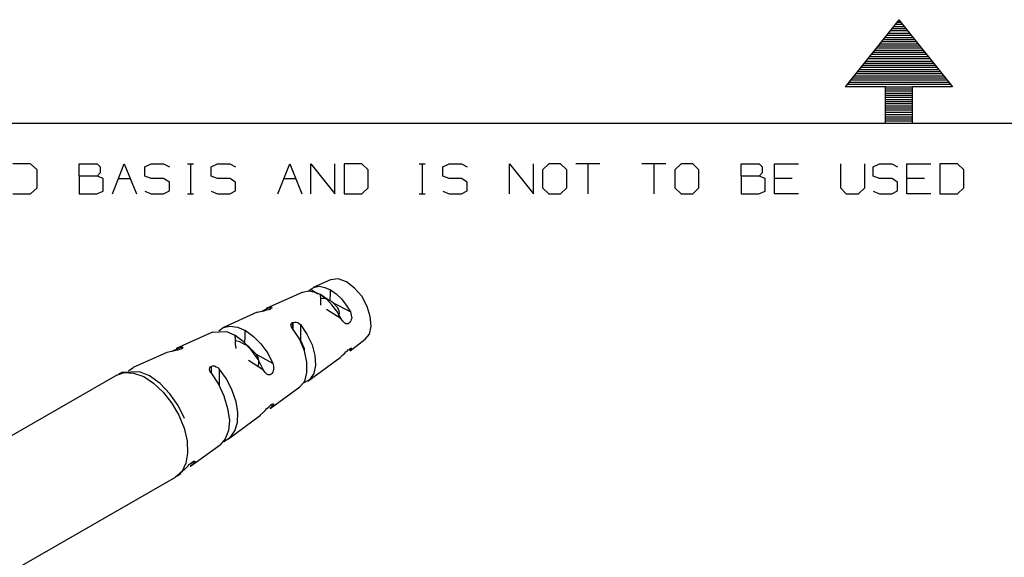
# Model space of a CAD drawing. Extents: x 0 to 11, y 0 to 8.5.
# Drawn here: x 3.5 to 5.8, y 7.2 to 8.4 of the extents above; entities that cross this region are included whole.
import ezdxf

# ---------------------------------------------------------------- set-up
doc = ezdxf.new("R2010")
doc.units = 0
doc.layers.get('0').update_dxf_attribs({"linetype": 'CONTINUOUS'})

msp = doc.modelspace()

# ---------------------------------------------------------------- linework, layer by layer
for p, q in [((5.5256, 8.4449), (5.4006, 8.2884)), ((5.5167, 8.4341), (5.5344, 8.4341)), ((5.5207, 8.439), (5.5305, 8.439)), ((5.5246, 8.4439), (5.5266, 8.4439)), ((5.5256, 8.4449), (5.6506, 8.2884)), ((5.497, 8.4085), (5.5551, 8.4085)), ((5.501, 8.4134), (5.5512, 8.4134)), ((5.5049, 8.4193), (5.5472, 8.4193)), ((5.5089, 8.4242), (5.5433, 8.4242)), ((5.5128, 8.4291), (5.5384, 8.4291)), ((5.4813, 8.3888), (5.5709, 8.3888)), ((5.4852, 8.3937), (5.5669, 8.3937)), ((5.4892, 8.3986), (5.563, 8.3986)), ((5.4931, 8.4035), (5.5591, 8.4035)), ((5.4606, 8.3642), (5.5906, 8.3642)), ((5.4646, 8.3691), (5.5866, 8.3691)), ((5.4685, 8.374), (5.5827, 8.374)), ((5.4724, 8.3789), (5.5787, 8.3789)), ((5.4764, 8.3839), (5.5748, 8.3839)), ((5.4449, 8.3435), (5.6073, 8.3435)), ((5.4488, 8.3484), (5.6024, 8.3484)), ((5.4528, 8.3543), (5.5984, 8.3543)), ((5.4567, 8.3593), (5.5945, 8.3593)), ((5.4252, 8.3189), (5.627, 8.3189)), ((5.4291, 8.3238), (5.623, 8.3238)), ((5.4331, 8.3287), (5.6191, 8.3287)), ((5.437, 8.3337), (5.6152, 8.3337)), ((5.4409, 8.3386), (5.6112, 8.3386)), ((5.4045, 8.2943), (5.6467, 8.2943)), ((5.4085, 8.2992), (5.6427, 8.2992)), ((5.4124, 8.3041), (5.6388, 8.3041)), ((5.4163, 8.3091), (5.6348, 8.3091)), ((5.4213, 8.314), (5.6309, 8.314)), ((5.4941, 8.2884), (5.4006, 8.2884)), ((5.4941, 8.2884), (5.5571, 8.2884)), ((5.4941, 8.2037), (5.4941, 8.2884)), ((5.4941, 8.2835), (5.5571, 8.2835)), ((5.4941, 8.2785), (5.5571, 8.2785)), ((5.4941, 8.2736), (5.5571, 8.2736)), ((5.6506, 8.2884), (5.5571, 8.2884)), ((5.5571, 8.2037), (5.5571, 8.2884)), ((5.4941, 8.2687), (5.5571, 8.2687)), ((5.4941, 8.2638), (5.5571, 8.2638)), ((5.4941, 8.2589), (5.5571, 8.2589)), ((5.4941, 8.2539), (5.5571, 8.2539)), ((5.4941, 8.249), (5.5571, 8.249)), ((5.4941, 8.2441), (5.5571, 8.2441)), ((5.4941, 8.2392), (5.5571, 8.2392)), ((5.4941, 8.2343), (5.5571, 8.2343)), ((5.4941, 8.2293), (5.5571, 8.2293)), ((0.3012, 8.2037), (10.75, 8.2037)), ((5.4941, 8.2234), (5.5571, 8.2234)), ((5.4941, 8.2185), (5.5571, 8.2185)), ((5.4941, 8.2136), (5.5571, 8.2136)), ((5.4941, 8.2087), (5.5571, 8.2087)), ((5.4941, 8.2037), (5.5571, 8.2037)), ((5.4941, 8.2037), (5.5571, 8.2037)), ((3.5, 8.1083), (3.4587, 8.1083)), ((3.5148, 8.0945), (3.5, 8.1083)), ((3.5148, 8.0522), (3.5148, 8.0945)), ((3.6132, 8.0797), (3.6132, 8.1083)), ((3.6132, 8.1083), (3.6555, 8.1083)), ((3.6555, 8.1083), (3.6624, 8.1014)), ((3.6624, 8.0876), (3.6555, 8.0797)), ((3.6624, 8.1014), (3.6624, 8.0876)), ((3.6909, 8.0384), (3.7185, 8.1083)), ((3.7185, 8.1083), (3.747, 8.0384)), ((3.7667, 8.1014), (3.7815, 8.1083)), ((3.7667, 8.0797), (3.7667, 8.1014)), ((3.7815, 8.1083), (3.81, 8.1083)), ((3.81, 8.1083), (3.8238, 8.1014)), ((3.8661, 8.1083), (3.8799, 8.1083)), ((3.873, 8.1083), (3.873, 8.0384)), ((3.9213, 8.1014), (3.936, 8.1083)), ((3.9213, 8.0797), (3.9213, 8.1014)), ((3.936, 8.1083), (3.9646, 8.1083)), ((3.9646, 8.1083), (3.9783, 8.1014)), ((4.0768, 8.0384), (4.1043, 8.1083)), ((4.1043, 8.1083), (4.1329, 8.0384)), ((4.1535, 8.0384), (4.1535, 8.1083)), ((4.1535, 8.1083), (4.2096, 8.0384)), ((4.2096, 8.0384), (4.2096, 8.1083)), ((4.2726, 8.1083), (4.2313, 8.1083)), ((4.2313, 8.1083), (4.2313, 8.0384)), ((4.2874, 8.0945), (4.2726, 8.1083)), ((4.2874, 8.0522), (4.2874, 8.0945)), ((4.4065, 8.1083), (4.4203, 8.1083)), ((4.4134, 8.1083), (4.4134, 8.0384)), ((4.4616, 8.1014), (4.4764, 8.1083)), ((4.4616, 8.0797), (4.4616, 8.1014)), ((4.4764, 8.1083), (4.5049, 8.1083)), ((4.5049, 8.1083), (4.5187, 8.1014)), ((4.6171, 8.0384), (4.6171, 8.1083)), ((4.6171, 8.1083), (4.6732, 8.0384)), ((4.6732, 8.0384), (4.6732, 8.1083)), ((4.7087, 8.1083), (4.6939, 8.0945)), ((4.6939, 8.0945), (4.6939, 8.0522)), ((4.7362, 8.1083), (4.7087, 8.1083)), ((4.751, 8.0945), (4.7362, 8.1083)), ((4.751, 8.0522), (4.751, 8.0945)), ((4.8278, 8.1083), (4.7717, 8.1083)), ((4.8002, 8.1083), (4.8002, 8.0384)), ((4.9823, 8.1083), (4.9262, 8.1083)), ((4.9537, 8.1083), (4.9537, 8.0384)), ((5.0177, 8.1083), (5.003, 8.0945)), ((5.003, 8.0945), (5.003, 8.0522)), ((5.0453, 8.1083), (5.0177, 8.1083)), ((5.0591, 8.0945), (5.0453, 8.1083)), ((5.0591, 8.0522), (5.0591, 8.0945)), ((5.1575, 8.0797), (5.1575, 8.1083)), ((5.1575, 8.1083), (5.1998, 8.1083)), ((5.1998, 8.1083), (5.2067, 8.1014)), ((5.2067, 8.0876), (5.1998, 8.0797)), ((5.2067, 8.1014), (5.2067, 8.0876)), ((5.2352, 8.0384), (5.2352, 8.1083)), ((5.2352, 8.1083), (5.2913, 8.1083)), ((5.3898, 8.1083), (5.3898, 8.0522)), ((5.4459, 8.0522), (5.4459, 8.1083)), ((5.4656, 8.1014), (5.4803, 8.1083)), ((5.4656, 8.0797), (5.4656, 8.1014)), ((5.4803, 8.1083), (5.5089, 8.1083)), ((5.5089, 8.1083), (5.5226, 8.1014)), ((5.5443, 8.0384), (5.5443, 8.1083)), ((5.5443, 8.1083), (5.6004, 8.1083)), ((5.6624, 8.1083), (5.6211, 8.1083)), ((5.6211, 8.1083), (5.6211, 8.0384)), ((5.6772, 8.0945), (5.6624, 8.1083)), ((5.6772, 8.0522), (5.6772, 8.0945)), ((3.6555, 8.0797), (3.6132, 8.0797)), ((3.6132, 8.0797), (3.6132, 8.0384)), ((3.6693, 8.0738), (3.6555, 8.0797)), ((3.6693, 8.0443), (3.6693, 8.0738)), ((3.7047, 8.0738), (3.7323, 8.0738)), ((3.7815, 8.0738), (3.7667, 8.0797)), ((3.81, 8.0738), (3.7815, 8.0738)), ((3.8238, 8.0659), (3.81, 8.0738)), ((3.8238, 8.0453), (3.8238, 8.0659)), ((3.936, 8.0738), (3.9213, 8.0797)), ((3.9646, 8.0738), (3.936, 8.0738)), ((3.9783, 8.0659), (3.9646, 8.0738)), ((3.9783, 8.0453), (3.9783, 8.0659)), ((4.0906, 8.0738), (4.1191, 8.0738)), ((4.4764, 8.0738), (4.4616, 8.0797)), ((4.5049, 8.0738), (4.4764, 8.0738)), ((4.5187, 8.0659), (4.5049, 8.0738)), ((4.5187, 8.0453), (4.5187, 8.0659)), ((5.1998, 8.0797), (5.1575, 8.0797)), ((5.1575, 8.0797), (5.1575, 8.0384)), ((5.2136, 8.0738), (5.1998, 8.0797)), ((5.2136, 8.0443), (5.2136, 8.0738)), ((5.2766, 8.0738), (5.2352, 8.0738)), ((5.4803, 8.0738), (5.4656, 8.0797)), ((5.5089, 8.0738), (5.4803, 8.0738)), ((5.5226, 8.0659), (5.5089, 8.0738)), ((5.5226, 8.0453), (5.5226, 8.0659)), ((5.5856, 8.0738), (5.5443, 8.0738)), ((3.5, 8.0384), (3.5148, 8.0522)), ((3.6545, 8.0384), (3.6693, 8.0443)), ((3.7667, 8.0443), (3.7815, 8.0384)), ((3.81, 8.0384), (3.8238, 8.0453)), ((3.9213, 8.0443), (3.936, 8.0384)), ((3.9646, 8.0384), (3.9783, 8.0453)), ((4.2726, 8.0384), (4.2874, 8.0522)), ((4.4616, 8.0443), (4.4764, 8.0384)), ((4.5049, 8.0384), (4.5187, 8.0453)), ((4.6939, 8.0522), (4.7087, 8.0384)), ((4.7362, 8.0384), (4.751, 8.0522)), ((5.003, 8.0522), (5.0177, 8.0384)), ((5.0453, 8.0384), (5.0591, 8.0522)), ((5.1988, 8.0384), (5.2136, 8.0443)), ((5.3898, 8.0522), (5.4026, 8.0384)), ((5.4311, 8.0384), (5.4459, 8.0522)), ((5.4656, 8.0443), (5.4803, 8.0384)), ((5.5089, 8.0384), (5.5226, 8.0453)), ((5.6624, 8.0384), (5.6772, 8.0522)), ((3.4587, 8.0384), (3.5, 8.0384)), ((3.6132, 8.0384), (3.6545, 8.0384)), ((3.7815, 8.0384), (3.81, 8.0384)), ((3.8661, 8.0384), (3.8799, 8.0384)), ((3.936, 8.0384), (3.9646, 8.0384)), ((4.2313, 8.0384), (4.2726, 8.0384)), ((4.4065, 8.0384), (4.4203, 8.0384)), ((4.4764, 8.0384), (4.5049, 8.0384)), ((4.7087, 8.0384), (4.7362, 8.0384)), ((5.0177, 8.0384), (5.0453, 8.0384)), ((5.1575, 8.0384), (5.1988, 8.0384)), ((5.2913, 8.0384), (5.2352, 8.0384)), ((5.4026, 8.0384), (5.4311, 8.0384)), ((5.4803, 8.0384), (5.5089, 8.0384)), ((5.6004, 8.0384), (5.5443, 8.0384)), ((5.6211, 8.0384), (5.6624, 8.0384)), ((4.1998, 7.8376), (4.1594, 7.8199)), ((4.2175, 7.8396), (4.1998, 7.8376)), ((4.2372, 7.8327), (4.2175, 7.8396)), ((4.1486, 7.811), (4.1348, 7.8081)), ((4.1476, 7.811), (4.1496, 7.813)), ((4.1614, 7.8091), (4.1486, 7.811)), ((4.1496, 7.813), (4.1535, 7.8159)), ((4.1535, 7.8159), (4.1624, 7.8209)), ((4.1535, 7.8159), (4.1703, 7.8051)), ((4.1624, 7.8209), (4.1742, 7.8228)), ((4.1742, 7.8228), (4.186, 7.8199)), ((4.186, 7.8199), (4.1998, 7.814)), ((4.1998, 7.814), (4.1988, 7.812)), ((4.1988, 7.812), (4.1988, 7.8071)), ((4.1998, 7.814), (4.2126, 7.8051)), ((4.2559, 7.8179), (4.2372, 7.8327)), ((4.2726, 7.7992), (4.2559, 7.8179)), ((4.1348, 7.8091), (4.0492, 7.7707)), ((4.1762, 7.8031), (4.1614, 7.8091)), ((4.1742, 7.8041), (4.1732, 7.8041)), ((4.1752, 7.8031), (4.1742, 7.8041)), ((4.1762, 7.8022), (4.1762, 7.8031)), ((4.19, 7.7933), (4.1762, 7.8031)), ((4.1772, 7.8022), (4.1762, 7.8031)), ((4.1762, 7.8012), (4.1762, 7.8022)), ((4.1762, 7.8002), (4.1762, 7.8012)), ((4.1762, 7.7992), (4.1762, 7.8002)), ((4.1772, 7.7963), (4.1762, 7.7992)), ((4.1791, 7.8012), (4.1772, 7.8022)), ((4.1772, 7.7904), (4.1772, 7.7963)), ((4.1781, 7.7943), (4.1772, 7.7943)), ((4.1772, 7.7785), (4.1772, 7.7904)), ((4.19, 7.7933), (4.1781, 7.7943)), ((4.1791, 7.8002), (4.19, 7.7933)), ((4.1939, 7.7913), (4.19, 7.7933)), ((4.2028, 7.7795), (4.19, 7.7933)), ((4.1978, 7.7894), (4.1939, 7.7913)), ((4.1988, 7.8071), (4.1978, 7.7894)), ((4.2028, 7.7864), (4.1978, 7.7894)), ((4.2126, 7.8051), (4.2254, 7.7933)), ((4.2254, 7.7933), (4.2362, 7.7785)), ((4.2854, 7.7756), (4.2726, 7.7992)), ((4.0285, 7.7618), (4.0404, 7.7648)), ((4.0591, 7.7736), (4.0404, 7.7648)), ((4.0443, 7.7648), (4.0404, 7.7648)), ((4.0472, 7.7657), (4.0443, 7.7648)), ((4.0512, 7.7667), (4.0472, 7.7657)), ((4.0551, 7.7677), (4.0512, 7.7667)), ((4.0581, 7.7687), (4.0551, 7.7677)), ((4.0581, 7.7687), (4.0591, 7.7687)), ((4.0591, 7.7697), (4.0591, 7.7736)), ((4.0591, 7.7736), (4.062, 7.7736)), ((4.062, 7.7707), (4.0591, 7.7697)), ((4.0591, 7.7697), (4.0591, 7.7687)), ((4.062, 7.7736), (4.063, 7.7726)), ((4.063, 7.7726), (4.062, 7.7707)), ((4.2244, 7.747), (4.19, 7.7687)), ((4.2067, 7.7835), (4.2028, 7.7864)), ((4.2146, 7.7648), (4.2028, 7.7795)), ((4.2461, 7.7628), (4.2067, 7.7835)), ((4.2165, 7.7726), (4.2067, 7.7835)), ((4.2244, 7.747), (4.2146, 7.7648)), ((4.2195, 7.7648), (4.2165, 7.7726)), ((4.2205, 7.7589), (4.2195, 7.7648)), ((4.2362, 7.7785), (4.2461, 7.7628)), ((4.2923, 7.752), (4.2854, 7.7756)), ((4.0285, 7.7618), (3.9498, 7.7264)), ((4.2165, 7.753), (4.2175, 7.7539)), ((4.2175, 7.7539), (4.2195, 7.7559)), ((4.2195, 7.7559), (4.2205, 7.7589)), ((4.2283, 7.7411), (4.2244, 7.747)), ((4.247, 7.7421), (4.2451, 7.7392)), ((4.2461, 7.7628), (4.248, 7.7549)), ((4.248, 7.7451), (4.247, 7.7421)), ((4.248, 7.7549), (4.249, 7.748)), ((4.249, 7.748), (4.248, 7.7451)), ((4.2943, 7.7293), (4.2923, 7.752)), ((3.939, 7.7185), (3.9488, 7.7264)), ((3.9488, 7.7264), (3.9646, 7.7293)), ((3.9646, 7.7293), (3.9823, 7.7274)), ((3.9823, 7.7274), (4.001, 7.7195)), ((4.001, 7.7195), (4, 7.7185)), ((4.001, 7.7195), (4.0197, 7.7057)), ((4.1073, 7.7323), (4.1083, 7.7352)), ((4.1083, 7.7283), (4.1073, 7.7323)), ((4.1083, 7.7352), (4.1102, 7.7372)), ((4.1112, 7.7244), (4.1083, 7.7283)), ((4.1102, 7.7372), (4.1112, 7.7382)), ((4.1112, 7.7382), (4.1112, 7.7234)), ((4.1112, 7.7382), (4.1122, 7.7382)), ((4.127, 7.6998), (4.1112, 7.7244)), ((4.1122, 7.7382), (4.1152, 7.7392)), ((4.1122, 7.7224), (4.1122, 7.7382)), ((4.1152, 7.7392), (4.1191, 7.7392)), ((4.1191, 7.7392), (4.123, 7.7382)), ((4.123, 7.7382), (4.127, 7.7352)), ((4.127, 7.7352), (4.1299, 7.7333)), ((4.1299, 7.7333), (4.1299, 7.6969)), ((4.1299, 7.7333), (4.1447, 7.7106)), ((4.2333, 7.7362), (4.2283, 7.7411)), ((4.2352, 7.7352), (4.2333, 7.7362)), ((4.2382, 7.7352), (4.2352, 7.7352)), ((4.2411, 7.7352), (4.2382, 7.7352)), ((4.2431, 7.7372), (4.2411, 7.7352)), ((4.2451, 7.7392), (4.2431, 7.7372)), ((4.2904, 7.7106), (4.2943, 7.7293)), ((3.9242, 7.7156), (3.8396, 7.6772)), ((3.9577, 7.7165), (3.9242, 7.7146)), ((3.9774, 7.7077), (3.9577, 7.7165)), ((3.9754, 7.7087), (3.9744, 7.7096)), ((3.9764, 7.7077), (3.9754, 7.7087)), ((3.9961, 7.6939), (3.9774, 7.7077)), ((3.9774, 7.7067), (3.9774, 7.7077)), ((3.9783, 7.7067), (3.9774, 7.7077)), ((3.9774, 7.7057), (3.9774, 7.7067)), ((3.9774, 7.7047), (3.9774, 7.7057)), ((3.9774, 7.7037), (3.9774, 7.7047)), ((3.9783, 7.7018), (3.9774, 7.7037)), ((3.9793, 7.7067), (3.9783, 7.7067)), ((3.9783, 7.6978), (3.9783, 7.7018)), ((3.9783, 7.688), (3.9783, 7.6978)), ((4, 7.7096), (3.999, 7.687)), ((4, 7.7185), (4, 7.7165)), ((4, 7.7165), (4, 7.7096)), ((4.0197, 7.7057), (4.0374, 7.688)), ((4.125, 7.7028), (4.126, 7.7018)), ((4.126, 7.7018), (4.1299, 7.6969)), ((4.1388, 7.6722), (4.127, 7.6998)), ((4.1299, 7.6969), (4.1378, 7.6772)), ((4.1447, 7.7106), (4.1565, 7.686)), ((4.2451, 7.6722), (4.2805, 7.6988)), ((4.2805, 7.6988), (4.2904, 7.7106)), ((3.8297, 7.6713), (3.8524, 7.6811)), ((3.8396, 7.6732), (3.8356, 7.6722)), ((3.8435, 7.6732), (3.8396, 7.6732)), ((3.8474, 7.6752), (3.8435, 7.6732)), ((3.8504, 7.6762), (3.8474, 7.6752)), ((3.8514, 7.6762), (3.8504, 7.6762)), ((3.8543, 7.6781), (3.8514, 7.6762)), ((3.8524, 7.6772), (3.8524, 7.6811)), ((3.8524, 7.6811), (3.8543, 7.6801)), ((3.8543, 7.6801), (3.8553, 7.6791)), ((3.8553, 7.6791), (3.8543, 7.6781)), ((3.9882, 7.6929), (3.9783, 7.6949)), ((3.9793, 7.6772), (3.9783, 7.688)), ((3.9931, 7.69), (3.9882, 7.6929)), ((3.999, 7.687), (3.9931, 7.69)), ((4.0148, 7.6742), (3.9961, 7.6939)), ((4.0049, 7.6841), (3.999, 7.687)), ((4.0098, 7.6801), (4.0049, 7.6841)), ((4.0187, 7.6722), (4.0098, 7.6801)), ((4.0305, 7.6516), (4.0148, 7.6742)), ((4.0374, 7.688), (4.0531, 7.6663)), ((4.1378, 7.6772), (4.1378, 7.6742)), ((4.1565, 7.686), (4.1634, 7.6614)), ((4.2382, 7.6713), (4.2411, 7.6742)), ((4.2411, 7.6742), (4.2431, 7.6752)), ((4.2431, 7.6752), (4.2451, 7.6772)), ((4.2461, 7.6732), (4.2431, 7.6752)), ((4.2441, 7.6732), (4.2461, 7.6732)), ((4.2451, 7.6772), (4.247, 7.6781)), ((4.248, 7.6762), (4.2461, 7.6732)), ((4.247, 7.6781), (4.248, 7.6781)), ((4.248, 7.6781), (4.249, 7.6781)), ((4.249, 7.6781), (4.248, 7.6762)), ((3.8179, 7.6683), (3.7392, 7.6329)), ((3.8327, 7.6713), (3.8179, 7.6683)), ((3.8356, 7.6722), (3.8327, 7.6713)), ((4.0266, 7.6634), (4.0187, 7.6722)), ((4.065, 7.6427), (4.0266, 7.6634)), ((4.0315, 7.6545), (4.0266, 7.6634)), ((4.0433, 7.627), (4.0305, 7.6516)), ((4.0325, 7.6476), (4.0315, 7.6545)), ((4.0531, 7.6663), (4.065, 7.6427)), ((4.1447, 7.6457), (4.1388, 7.6722)), ((4.1467, 7.6014), (4.2224, 7.6565)), ((4.1634, 7.6614), (4.1644, 7.6388)), ((4.2244, 7.6585), (4.2224, 7.6565)), ((4.2244, 7.6585), (4.2283, 7.6624)), ((4.2283, 7.6624), (4.2333, 7.6663)), ((4.2333, 7.6663), (4.2352, 7.6693)), ((4.2352, 7.6693), (4.2382, 7.6713)), ((3.7283, 7.625), (3.7382, 7.6319)), ((3.7382, 7.6319), (3.7392, 7.6329)), ((3.9173, 7.6289), (3.9183, 7.6319)), ((3.9183, 7.625), (3.9173, 7.6289)), ((3.9183, 7.6319), (3.9193, 7.6348)), ((3.9193, 7.6348), (3.9213, 7.6348)), ((3.9222, 7.6358), (3.9213, 7.6348)), ((3.9213, 7.6348), (3.9213, 7.6211)), ((3.9222, 7.6358), (3.9252, 7.6368)), ((3.9222, 7.6191), (3.9222, 7.6358)), ((3.9252, 7.6368), (3.9291, 7.6368)), ((3.9291, 7.6368), (3.9331, 7.6348)), ((3.9331, 7.6348), (3.937, 7.6329)), ((3.937, 7.6329), (3.94, 7.6299)), ((3.94, 7.6299), (3.94, 7.5915)), ((3.9567, 7.6063), (3.94, 7.6299)), ((4.0433, 7.627), (4.0079, 7.6496)), ((4.0285, 7.6368), (4.0295, 7.6368)), ((4.0295, 7.6368), (4.0315, 7.6388)), ((4.0315, 7.6388), (4.0325, 7.6427)), ((4.0325, 7.6427), (4.0325, 7.6476)), ((4.0472, 7.6211), (4.0433, 7.627)), ((4.065, 7.6427), (4.0669, 7.6358)), ((4.0669, 7.6289), (4.0659, 7.625)), ((4.0669, 7.6358), (4.0669, 7.6289)), ((4.1447, 7.6211), (4.1447, 7.6457)), ((4.1644, 7.6388), (4.1604, 7.6191)), ((3.7008, 7.6152), (3.2854, 7.376)), ((3.7008, 7.6152), (3.7185, 7.6211)), ((3.7146, 7.622), (3.7047, 7.6171)), ((3.7539, 7.623), (3.7146, 7.6211)), ((3.7185, 7.6211), (3.7402, 7.6201)), ((3.7402, 7.6201), (3.7638, 7.6122)), ((3.7776, 7.6132), (3.7539, 7.623)), ((3.7638, 7.6122), (3.7864, 7.5965)), ((3.7766, 7.6142), (3.7746, 7.6142)), ((3.7776, 7.6132), (3.7766, 7.6142)), ((3.8022, 7.5955), (3.7776, 7.6132)), ((3.7795, 7.6122), (3.7785, 7.6132)), ((3.7815, 7.6112), (3.7795, 7.6122)), ((3.9203, 7.6211), (3.9183, 7.625)), ((3.9203, 7.6211), (3.938, 7.5945)), ((3.9705, 7.5797), (3.9567, 7.6063)), ((4.0512, 7.6171), (4.0472, 7.6211)), ((4.0541, 7.6161), (4.0512, 7.6171)), ((4.0561, 7.6161), (4.0541, 7.6161)), ((4.0591, 7.6161), (4.0561, 7.6161)), ((4.061, 7.6171), (4.0591, 7.6161)), ((4.063, 7.6191), (4.061, 7.6171)), ((4.065, 7.622), (4.063, 7.6191)), ((4.0659, 7.625), (4.065, 7.622)), ((4.1506, 7.6043), (4.1358, 7.5965)), ((4.1398, 7.6014), (4.1447, 7.6211)), ((4.1604, 7.6191), (4.1506, 7.6043)), ((3.7864, 7.5965), (3.8091, 7.5758)), ((3.8248, 7.5719), (3.8022, 7.5955)), ((3.938, 7.5945), (3.9508, 7.5669)), ((4.0591, 7.5374), (4.128, 7.5876)), ((4.128, 7.5876), (4.1398, 7.6014)), ((3.8091, 7.5758), (3.8287, 7.5502)), ((3.8445, 7.5443), (3.8248, 7.5719)), ((3.9508, 7.5669), (3.9596, 7.5374)), ((3.9793, 7.5531), (3.9705, 7.5797)), ((3.8287, 7.5502), (3.8455, 7.5217)), ((3.8593, 7.5138), (3.8445, 7.5443)), ((3.9596, 7.5374), (3.9636, 7.5098)), ((3.9833, 7.5276), (3.9793, 7.5531)), ((4.0472, 7.5325), (4.0512, 7.5374)), ((4.0512, 7.5374), (4.0541, 7.5394)), ((4.0541, 7.5394), (4.0561, 7.5423)), ((4.0561, 7.5423), (4.0591, 7.5443)), ((4.0581, 7.5384), (4.065, 7.5433)), ((4.0591, 7.5443), (4.061, 7.5463)), ((4.061, 7.5463), (4.063, 7.5472)), ((4.065, 7.5433), (4.061, 7.5453)), ((4.063, 7.5472), (4.065, 7.5482)), ((4.065, 7.5482), (4.0659, 7.5482)), ((4.0669, 7.5463), (4.065, 7.5433)), ((4.0659, 7.5482), (4.0669, 7.5482)), ((4.0669, 7.5482), (4.0669, 7.5463)), ((3.8455, 7.5217), (3.8583, 7.4911)), ((3.9616, 7.4665), (4.0364, 7.5217)), ((3.9823, 7.5049), (3.9833, 7.5276)), ((4.0433, 7.5285), (4.0354, 7.5217)), ((4.0433, 7.5285), (4.0472, 7.5325)), ((3.8583, 7.4911), (3.8652, 7.4616)), ((3.9636, 7.5098), (3.9616, 7.4862)), ((3.9764, 7.4852), (3.9823, 7.5049)), ((3.9537, 7.4665), (3.9419, 7.4528)), ((3.9508, 7.4606), (3.9656, 7.4695)), ((3.9616, 7.4862), (3.9537, 7.4665)), ((3.9656, 7.4695), (3.9764, 7.4852)), ((3.8652, 7.4616), (3.8661, 7.4331)), ((3.873, 7.4026), (3.9419, 7.4528)), ((3.8661, 7.4331), (3.8622, 7.4094)), ((3.8622, 7.4094), (3.8524, 7.3898)), ((3.8593, 7.3947), (3.8632, 7.3986)), ((3.8632, 7.3986), (3.8671, 7.4035)), ((3.8671, 7.4035), (3.8691, 7.4065)), ((3.8691, 7.4065), (3.872, 7.4085)), ((3.872, 7.4085), (3.875, 7.4104)), ((3.872, 7.4026), (3.8809, 7.4094)), ((3.875, 7.4104), (3.877, 7.4124)), ((3.877, 7.4124), (3.8789, 7.4134)), ((3.8809, 7.4094), (3.877, 7.4124)), ((3.8789, 7.4134), (3.8809, 7.4144)), ((3.8809, 7.4144), (3.8819, 7.4144)), ((3.8829, 7.4124), (3.8809, 7.4094)), ((3.8819, 7.4144), (3.8829, 7.4144)), ((3.8829, 7.4144), (3.8829, 7.4124)), ((3.4222, 7.1378), (3.8376, 7.377)), ((3.8524, 7.3898), (3.8376, 7.377)), ((3.8415, 7.3799), (3.8504, 7.3858)), ((3.8593, 7.3947), (3.8494, 7.3868))]:
    msp.add_line(p, q)

doc.saveas('drawing.dxf')
